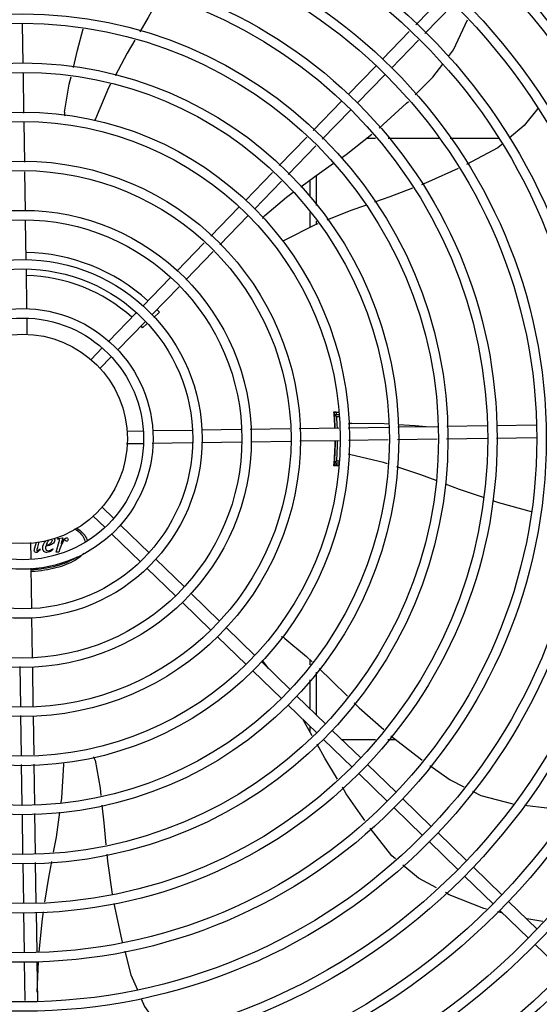
# Model space of a CAD drawing. Units: metres. Extents: x 0 to 1399, y -25 to 544.
# Drawn here: x 1122 to 1122, y 289 to 289 of the extents above; entities that cross this region are included whole.
import ezdxf
from ezdxf.enums import TextEntityAlignment as Align

# ---------------------------------------------------------------- set-up
doc = ezdxf.new("R2010")
doc.units = ezdxf.units.M
doc.layers.add('-teeqpp', color=252, linetype='Continuous')
doc.layers.add('ARQ-nome do ambiente', color=3, linetype='Continuous')
doc.styles.add('12075', font='romans.shx', dxfattribs={"height": 0.225})

# ---------------------------------------------------------------- blocks, each defined once
blk = doc.blocks.new('GERAL')
at = {"layer": '-teeqpp'}
for p, q in [((253.504758845776, -33.10209485336463), (253.5179176997267, -33.08853234587605)), ((253.5090650843817, -33.10627292778372), (253.5222239383343, -33.09271042076034)), ((253.3174617997179, -33.12060985672542), (253.3171763090436, -33.10171059013464)), ((253.4887971781868, -33.11854615151287), (253.5016340508996, -33.10531550158521)), ((253.4931034158612, -33.12272422546721), (253.5059402895054, -33.10949357600384)), ((253.4724678688558, -33.13537636695946), (253.4856636217896, -33.12177582976983)), ((253.3178198888768, -33.14431484793522), (253.3175295961196, -33.12509780824712)), ((253.4767741083938, -33.13955444184194), (253.4899698613285, -33.12595390465231)), ((253.4558203993688, -33.15253450424825), (253.4693343124613, -33.13860604661386)), ((253.4601266370451, -33.156712579133), (253.4736405519984, -33.14278412103022)), ((253.3181736237598, -33.16773170141323), (253.3178875985282, -33.14879721305624)), ((253.4395468629223, -33.16930723763471), (253.4526975457143, -33.15575315242586)), ((253.4855377390536, -33.15629525040913), (253.4811243370964, -33.1562955324307)), ((253.5157697987574, -33.15629331488344), (253.4915148439245, -33.15629486710895)), ((253.5441540300749, -33.15629149886445), (253.521080805011, -33.15629297523901)), ((253.4438531024593, -33.17348531158541), (253.4570037852532, -33.15993122730833)), ((253.3185266843343, -33.19110394282279), (253.3182413752534, -33.17221677941052)), ((253.423461586674, -33.18588593532149), (253.4364240101972, -33.17252588488009)), ((253.4277678252815, -33.19006401020579), (253.4407302497343, -33.1767039592969)), ((253.454159627086, -33.17624782752409), (253.4541601359283, -33.18419084472589)), ((253.4571594881249, -33.17407681014765), (253.4571603957206, -33.18826152457586)), ((253.4069213072912, -33.20293359459447), (253.4203280302786, -33.18911561404366)), ((253.4541606198359, -33.1917502510496), (253.4541610735682, -33.19884532214292)), ((253.3188779703773, -33.21435870351706), (253.3185944358297, -33.19558902128574)), ((253.4112275458979, -33.20711166901265), (253.4246342688862, -33.19329368939361)), ((253.4571608805595, -33.19582093089866), (253.4571609820573, -33.19741697170548)), ((253.3906616550253, -33.21969201612364), (253.4038011181651, -33.20614949598257)), ((253.3949678945633, -33.22387009100657), (253.4081073567709, -33.2103275704012)), ((253.3192291923947, -33.23760919932192), (253.3189459399614, -33.21885819058934)), ((253.3744506755033, -33.23640027523561), (253.3875414677609, -33.22290791750765)), ((253.3787569141091, -33.24057834918858), (253.3918477063685, -33.22708599285761)), ((253.3824595368801, -33.23926926792774), (253.3797628743937, -33.24176703869762)), ((253.3194133707152, -33.24980155311277), (253.31930115158, -33.24237283896082)), ((253.3580898473833, -33.25326297688935), (253.3713171200384, -33.2396299534912)), ((253.3623960850596, -33.257441051775), (253.375623358645, -33.24380802837459)), ((253.3764740754309, -33.24481327406238), (253.3743894541535, -33.24674414313995)), ((253.3498317013268, -33.26177444596215), (253.3549581857237, -33.2564907040769)), ((253.3541379399335, -33.26595252038078), (253.3592644243313, -33.26066877896119)), ((253.4679186127573, -33.28719523176733), (253.4657007023648, -33.2871953728818)), ((253.4658756580934, -33.28807461270208), (253.4658896304222, -33.28822802607692)), ((253.4659261481415, -33.28865940895048), (253.4659480204241, -33.28893641939248)), ((253.4660414376317, -33.29073827766661), (253.4659459815998, -33.29073828407581)), ((253.4659480204241, -33.28893641939248), (253.4659645683837, -33.28915400361302)), ((253.4679343673347, -33.28823815611031), (253.4659498085052, -33.28823828386021)), ((253.4660103040219, -33.28980486531191), (253.4659641835647, -33.28915059282463)), ((253.4679494728093, -33.28923815543567), (253.467035004101, -33.28923821364606)), ((253.3670241570776, -33.29599532950579), (253.3744528716957, -33.29588311130101)), ((253.3792165117989, -33.29581115118435), (253.3979675196019, -33.29552789921809)), ((253.4024670066751, -33.29545993056536), (253.4212366889055, -33.29517639508595)), ((253.4257217678337, -33.2951086440562), (253.4446089317094, -33.29482333357737)), ((253.449094009708, -33.29475558254944), (253.4680284994624, -33.29446955824642)), ((253.4725108627204, -33.29440184720079), (253.4917279014785, -33.29411155537673)), ((253.496215854399, -33.29404376037019), (253.5151151205205, -33.29375826783325)), ((253.519603073441, -33.29369047282671), (253.5387108315822, -33.29340183130125)), ((253.5432103186545, -33.29333386218332), (253.5621581576656, -33.29304763601976)), ((253.4494620002729, -33.30075070787916), (253.4681191237119, -33.30046887387925)), ((253.4726014878984, -33.30040116283271), (253.4915703938509, -33.30011461930553)), ((253.4960583467705, -33.30004682429899), (253.5149576119625, -33.29976133222954)), ((253.5194455658134, -33.29969353675551), (253.5388014576924, -33.29940114646524)), ((253.5433009447647, -33.29933317734776), (253.5622487828437, -33.29904695118512)), ((253.3667518909256, -33.30200012704108), (253.3745434968764, -33.3018824273986)), ((253.3789927263374, -33.30181521664463), (253.3980581447809, -33.3015272148491)), ((253.4025576327845, -33.30145924572935), (253.4216046804027, -33.30117152088042)), ((253.4260897583986, -33.30110376892117), (253.4449769213466, -33.30081846030589)), ((253.4659471340633, -33.308738283823), (253.4660425882344, -33.30873827741652)), ((253.4680144896506, -33.31228107762945), (253.4657023078712, -33.31228122594302)), ((253.4659512811518, -33.31123828358704), (253.4681821863046, -33.31123814098055)), ((253.4670363484897, -33.310238214126), (253.4682666980175, -33.31023813472666)), ((253.3548802469036, -33.33215911802699), (253.3606682304885, -33.3377748381572)), ((253.3507021720193, -33.33646535663411), (253.3564901556033, -33.34208107629911)), ((253.3638979096745, -33.34090839362125), (253.3774984463985, -33.35410414655598)), ((253.3338489766033, -33.34762565775873), (253.3339272486814, -33.34734095793556)), ((253.3339272486814, -33.34734095793556), (253.3363471513389, -33.34692087319399)), ((253.3363471513389, -33.34692087319399), (253.3355288214511, -33.34966825579158)), ((253.3597198338607, -33.34521463269539), (253.373320371516, -33.35841038562921)), ((253.3209155248937, -33.3492425415634), (253.3210332240692, -33.35703414658337)), ((253.3229809170493, -33.35183276197313), (253.3237607594488, -33.34902725908978)), ((253.3249782015978, -33.34893514248415), (253.3241197177581, -33.3519963862982)), ((253.3252300514373, -33.35218137352331), (253.3254862887266, -33.35234505331027)), ((253.3315289808374, -33.35218097015513), (253.3317425208511, -33.35242294592763)), ((253.3332301566302, -33.35383922455458), (253.3346604373951, -33.34878575029734)), ((253.3341407901539, -33.34762563863114), (253.3338489766033, -33.34762565775873)), ((253.3349168890959, -33.3522803930291), (253.3344187688822, -33.35383914870181)), ((253.3344187688822, -33.35383914870181), (253.3332301566302, -33.35383922455458)), ((253.3211004362188, -33.36148337511077), (253.3213884366182, -33.38054879448828)), ((253.3765500507029, -33.3615439410928), (253.3901505874269, -33.37473969402799)), ((253.3807281265176, -33.35723770201912), (253.3943286623112, -33.37043345588609)), ((253.3975583414981, -33.37356701135059), (253.4111588800838, -33.38676276381648)), ((253.3933802666147, -33.37787325042336), (253.4069808051995, -33.39106900242405)), ((253.3214564071327, -33.38504828109353), (253.3217441315169, -33.40409532917693)), ((253.4143885583403, -33.38989632021412), (253.4279890950625, -33.40309207221708)), ((253.4102104843873, -33.39420255835375), (253.42381102018, -33.4073983112894)), ((253.3158083761505, -33.4083936688321), (253.3160936870931, -33.42728083177553)), ((253.3218118839427, -33.40858040763806), (253.3220971920923, -33.42746757105215)), ((253.4312187742512, -33.40622562861245), (253.444819312836, -33.41942138061268)), ((253.4346539585918, -33.40955857328845), (253.4321369488257, -33.40619261296251)), ((253.4541742744118, -33.4051208615424), (253.4541744369321, -33.4076410163093)), ((253.4270406993678, -33.41053186721956), (253.4406412370231, -33.42372762015339)), ((253.4571746541528, -33.4110539454623), (253.4571759574151, -33.4314102628914)), ((253.4541748885645, -33.41470621751978), (253.4541757708134, -33.42849936989205)), ((253.4480489910934, -33.42255493701032), (253.4616495278174, -33.43575068994505)), ((253.44387091621, -33.42686117608264), (253.4574714529331, -33.44005692855262)), ((253.3161614376563, -33.43176591023985), (253.3164474628861, -33.45070039813072)), ((253.3221649426564, -33.43195264998212), (253.3224467780533, -33.4506097729527)), ((253.4541763059819, -33.43685985299044), (253.4541764712508, -33.43944824958089)), ((253.4648792070043, -33.43888424587476), (253.4784797437283, -33.4520799988095)), ((253.4607011321209, -33.44319048448142), (253.4743016697753, -33.45638623694958)), ((253.469308639374, -33.44318184848635), (253.4855452035722, -33.44318081013625)), ((253.4913706796146, -33.44318043653448), (253.4950362043414, -33.44318020239371)), ((253.3165151734688, -33.45518276278563), (253.3168054652938, -33.47439980200943)), ((253.3225144886342, -33.45509213714104), (253.3228010340222, -33.47406104262382)), ((253.4817094238474, -33.45521355427263), (253.4953099615009, -33.46840930673989)), ((253.477531348964, -33.45951979334495), (253.4911318866175, -33.472715545347)), ((253.498539638827, -33.47154286313798), (253.5121401774118, -33.48473861560433)), ((253.316873260766, -33.47888775446427), (253.3171587523716, -33.49778702105323)), ((253.3228688276326, -33.47854899554659), (253.3231543201696, -33.49744826213418)), ((253.4943615639436, -33.47584910174555), (253.5079621015971, -33.48904485421372)), ((253.5153698556692, -33.48787217200152), (253.5289703923931, -33.50106792447104)), ((253.5111917817153, -33.4921784101407), (253.5247923184402, -33.505374163542)), ((253.3172265478438, -33.5022749735067), (253.3175151907667, -33.52138273211176)), ((253.3232221147096, -33.50193621412427), (253.3235145059321, -33.52129210693238)), ((253.5322000725105, -33.50420147993282), (253.5458006101667, -33.5173972333323)), ((253.528021997628, -33.50850771900514), (253.5416225352824, -33.52170347193896)), ((253.5490302893527, -33.52053078879635), (253.5626308251462, -33.5337265417329)), ((253.3175831594185, -33.5258822191845), (253.3178693841851, -33.54483005773227)), ((253.3235824755152, -33.52579159353809), (253.3238687002818, -33.54473943208541)), ((253.5462165689783, -33.52616077660059), (253.5437483486871, -33.52553613921282)), ((253.544852213538, -33.52483702740483), (253.5584527493306, -33.53803278080704)), ((253.5653559691614, -33.53015121129056), (253.5576495708133, -33.52889354085073)), ((253.5616824294498, -33.54116633626927), (253.5752829671051, -33.55436208920264)), ((253.3179373537673, -33.54932954387277), (253.3182169332945, -33.56783734730561)), ((253.3239366689336, -33.54923891869385), (253.3242196382294, -33.5679711999137)), ((253.3241568556455, -33.56381497702068), (253.3247086035649, -33.54916641875025))]:
    blk.add_line(p, q, dxfattribs=at)
for points in [[(253.3830045520076, -33.08793441973103), (253.3770792558703, -33.09867284092343), (253.3730857994328, -33.10542367735115)], [(253.520332565738, -33.11720506272468), (253.5227373398498, -33.11399966382987), (253.5293821011696, -33.0996555389579)], [(253.3413830801569, -33.12249359333146), (253.3434245993772, -33.11426087566997), (253.3461247033169, -33.10401420803282)], [(253.3707231383164, -33.10941769851979), (253.3670357449341, -33.11565114314635), (253.3612971189873, -33.12638422640021)], [(253.5043919356763, -33.13554411605128), (253.5129203483534, -33.12708503683371), (253.5176178539064, -33.12082358708631)], [(253.3371466501435, -33.14374513817438), (253.3394056088878, -33.13046802848476), (253.3402939014418, -33.1268858620133)], [(253.3591319403736, -33.1304338083055), (253.358207694368, -33.13216244770138), (253.3518632832088, -33.14695696170565)], [(253.4871925399852, -33.15138621209462), (253.5003531705793, -33.13955004550462), (253.5012012249595, -33.13870888691054)], [(253.5629644859905, -33.14195751260831), (253.5563977136085, -33.15020860201321), (253.5492587581725, -33.15626904463124)], [(253.3518632599676, -33.1469569859587), (253.3516255023264, -33.14750205617702), (253.3513881112617, -33.14784871094253)], [(253.469233069362, -33.16554798147899), (253.4714680589109, -33.16396917507609), (253.4837209798602, -33.15423203443379)], [(253.5457664006713, -33.15923379728974), (253.5438166242134, -33.16088901318562), (253.5289652622628, -33.16873347146884)], [(253.4498992228732, -33.17935148532524), (253.4565097720174, -33.17453577273227), (253.4655062406177, -33.16818062904622)], [(253.524873505497, -33.17065760351443), (253.51080852109, -33.17708562864254), (253.5074123038071, -33.17839686587922)], [(253.4327484693299, -33.19308663718812), (253.4430132899947, -33.18436781411765), (253.4462208466171, -33.18203114425432)], [(253.5031452062126, -33.18004433836177), (253.4923114322569, -33.18422712359006), (253.4850917770323, -33.18676864970439)], [(253.4806683622851, -33.18832581909101), (253.4737040934965, -33.19077744276365), (253.4623680429909, -33.1953271335824)], [(253.4580687120592, -33.19705265664015), (253.4563278637756, -33.19775134189331), (253.4419575455154, -33.20500670497768)], [(253.4419575259531, -33.2050067017517), (253.441425087874, -33.20527139853311), (253.4410221499415, -33.20538388092882)], [(253.4658573130323, -33.28789742816252), (253.4658573074071, -33.28789740582033), (253.4658588065863, -33.28790936893301), (253.4658615438207, -33.28793308605464), (253.4658653185475, -33.28796836334095), (253.4658700428504, -33.2880155320272), (253.4658756580934, -33.28807461270208)], [(253.4658896304222, -33.28822802607692), (253.4658978265275, -33.28832023656241), (253.4659066779573, -33.28842271471603), (253.465916124725, -33.28853578474127), (253.4659261481415, -33.28865940895048)], [(253.4742676188484, -33.29233608285904), (253.4877353095148, -33.29225517954183), (253.4917693427446, -33.29253210754268)], [(253.4962474511162, -33.29283952000969), (253.5043941378913, -33.29339877228449), (253.5096924011909, -33.29384018298697)], [(253.4736600776928, -33.30738684904281), (253.4730821266662, -33.30724739378093), (253.4727023048658, -33.30707508804744)], [(253.4912664322815, -33.3116994580655), (253.4893317533165, -33.31106591107255), (253.4736600758511, -33.30738686161885)], [(253.4659084715654, -33.31104978666326), (253.4659002220501, -33.31114567249779), (253.4658911700512, -33.31124780282016), (253.4658830373032, -33.31133784020949), (253.4658760467387, -33.31141378846041), (253.4658701547701, -33.31147520620107), (253.4658653414294, -33.31152240033498), (253.4658616724969, -33.3115557195315), (253.4658592874353, -33.31157557427014)], [(253.5144359957617, -33.31964159022709), (253.5071252941075, -33.31689273914935), (253.4957143883671, -33.31315602436598)], [(253.5370013610277, -33.32774009813693), (253.5255897390512, -33.32383543706146), (253.5188783436811, -33.32131192860015)], [(253.5599745147942, -33.33456955271322), (253.5443497804658, -33.33025447118234), (253.5414009102929, -33.3292454699299)], [(253.4422767718147, -33.39505353986624), (253.4526457443803, -33.40364853284245), (253.4553300008424, -33.40623409469572)], [(253.4321369553231, -33.40619260037784), (253.4317837879712, -33.4057141625035), (253.4316037167141, -33.40533826534192)], [(253.4585700541024, -33.40935502015691), (253.4646720743226, -33.41523268593619), (253.4721169508734, -33.4226160807184)], [(253.4753151927757, -33.42578791089545), (253.4776756294837, -33.4281288537004), (253.489407405265, -33.43851793942213)], [(253.4553685319911, -33.44156437469792), (253.451662842122, -33.43498609900007), (253.4507778826587, -33.43356257497453)], [(253.4928119577612, -33.44144036828948), (253.5067396098116, -33.45233476056319), (253.507735857323, -33.45303841578334)], [(253.4673775565748, -33.46216962259814), (253.4613447868755, -33.45217331720414), (253.4576166003785, -33.44555510621012)], [(253.3356193176, -33.47333678918585), (253.3359154412042, -33.47126442458102), (253.3368172738842, -33.4551916491173)], [(253.336817285061, -33.45519164956386), (253.3368542570247, -33.45459831227208), (253.336958235112, -33.45419335972747)], [(253.3517448860216, -33.45317638116421), (253.3541632262045, -33.46642557521045), (253.3545488043605, -33.47004975109076)], [(253.511410982383, -33.45563418050187), (253.5211974999415, -33.46254646158422), (253.5276433129707, -33.46581351380746)], [(253.4803627232536, -33.48188467895488), (253.4715897814608, -33.46914928115802), (253.4697331538132, -33.4660728484896)], [(253.5317507600325, -33.46789536631013), (253.5357887713831, -33.46994202698716), (253.5510807396145, -33.47399814778055), (253.5512546141285, -33.47401800656962)], [(253.3319274292239, -33.49695256721134), (253.3332668971966, -33.48979964295086), (253.33497224967, -33.47786513264327)], [(253.3550264511427, -33.47453927986953), (253.355929779505, -33.48302992638492), (253.356887632523, -33.49347906229286)], [(253.5565909176153, -33.47462749041551), (253.5672827946078, -33.47584865789577), (253.5783700609441, -33.47592823817558)], [(253.4949818474438, -33.50026134755899), (253.4932721392729, -33.49884337658841), (253.4829625261214, -33.48557287187487)], [(253.3573005164594, -33.49798319435376), (253.3576015822359, -33.50126748776893), (253.3599593443491, -33.51709375428163)], [(253.3278061218293, -33.52088904101765), (253.3296359702431, -33.50918923585505), (253.3310772952796, -33.50149238396534)], [(253.5146367473913, -33.51408457076286), (253.5059749939815, -33.50937867147695), (253.4984765747818, -33.50315975032754)], [(253.5384982044957, -33.52420747261294), (253.5371737540449, -33.52387229163196), (253.5206742007272, -33.51736469572643), (253.5188303418531, -33.51636293403044)], [(253.3250632928898, -33.54462723613869), (253.3265721445391, -33.52877893249524), (253.3270908979307, -33.52546208457261)], [(253.3607118087816, -33.52153196183463), (253.3643066259006, -33.53849225543036), (253.3647067115048, -33.54001014510959)], [(253.3658501421019, -33.54434821985069), (253.3688180573795, -33.55560822503139), (253.3718921170407, -33.56280763395171)], [(253.3736685014815, -33.5669679043649), (253.3752418417293, -33.57065264526136), (253.3843422213699, -33.58357974980345)]]:
    blk.add_lwpolyline(points, dxfattribs=at)
for radius in [0.4139499999999998, 0.4094499999999998, 0.3904999999999998, 0.3859999999999998, 0.3670499999999998, 0.3625499999999999, 0.3435999999999998, 0.3390999999999998, 0.3201499999999998, 0.3156499999999998, 0.2966999999999999, 0.2921999999999998, 0.2732499999999998, 0.2687499999999998, 0.2497999999999999, 0.2452999999999999, 0.2263499999999999, 0.2218499999999999, 0.2028999999999999, 0.1983999999999999, 0.1794499999999999, 0.1749499999999999, 0.1559999999999999, 0.1514999999999999, 0.1325499999999999, 0.1280499999999999, 0.1091, 0.1046, 0.08564999999999996, 0.08114999999999996, 0.06219999999999998, 0.05769999999999998, 0.04999999999999998]:
    blk.add_circle((253.317167530708, -33.29974880559439), radius, dxfattribs=at)
for centre, radius, start, end in [((253.3421114739763, -33.144337185533), 0.004999999319099998, 173.1999430557734, 194.4714730382832), ((253.4361711828274, -33.19673149961091), 0.004999999348799997, 133.1999403456754, 154.4491958475673), ((253.3171652305086, -33.29974780551765), 0.08899999999999997, 47.79567766968837, 88.93223914142075), ((253.3171652305086, -33.29974780551765), 0.07799999999999996, 48.06796781557578, 88.65912171340618), ((253.3171652305086, -33.29974780551765), 0.08899999999999997, 42.80724930894986, 43.93179655367749), ((253.3171652305086, -33.29974780551765), 0.07799999999999996, 42.80724930894986, 43.65904969880299), ((253.3171652305086, -33.29974780551765), 0.1490699417010999, 2.018345253495484, 4.949454815139593), ((253.3171652305086, -33.29974780551765), 0.1492029054520999, 4.424194796848182, 4.83712547110028), ((253.3171652305086, -33.29974780551765), 0.1492290860554999, 2.017309845408214, 4.423417785195999), ((253.3171652305086, -33.29974780551765), 0.1491331282558999, 3.465381964355335, 3.822825994863853), ((253.3171652305086, -33.29974780551765), 0.1491767625947999, 2.017962601891864, 3.821714675291091), ((253.3171652305086, -33.29974780551765), 0.1502116319875999, 4.394450866116158, 4.801031495767211), ((253.3171652305086, -33.29974780551765), 0.1502378125909999, 2.009324008757817, 4.011289939117735), ((253.4745466841282, -33.29732828831038), 0.004999999410299998, 93.19986807416306, 114.4335647668009), ((253.3171652305086, -33.29974780551765), 0.1490699417010999, 355.0578789552608, 359.711790310588), ((253.3171652305086, -33.29974780551765), 0.1492290860554999, 355.5839160052424, 359.7128294829942), ((253.3171652305086, -33.29974780551765), 0.1491767625947999, 356.1856190854427, 359.7123804148144), ((253.3171652305086, -33.29974780551765), 0.1502378125909999, 355.9960438120365, 359.7205743946863), ((253.3171652305086, -33.29974780551765), 0.1491331282558999, 356.1845077638222, 356.5419517679812), ((253.3171652305086, -33.29974780551765), 0.1492029054520999, 355.1702082790614, 355.5831389558074), ((253.3171652305086, -33.29974780551765), 0.1502116319875999, 355.2051694848565, 355.6128829063847), ((253.4392816546865, -33.39905719629451), 0.004999999277899997, 53.20005638428274, 74.43174682815129), ((253.3468769927117, -33.45431813662617), 0.004999999229999997, 13.20005249498246, 34.44477639242391)]:
    blk.add_arc(centre, radius, start, end, dxfattribs=at)
for points, start_tangent, end_tangent in [([(253.4656793201025, -33.28688651545508), (253.4675326889678, -33.28692825750386), (253.4679147131478, -33.28693693009109)], (0.9997498239747262, -0.02236715141685448), (0.9997416968299518, -0.02272750799293394)), ([(253.465838000267, -33.28781820702989), (253.4658428271828, -33.28796016895012), (253.4658708550155, -33.28839544282073)], (-0.9999894056746016, -0.004603100971849017), (-0.06414479434353458, -0.9979406021194978)), ([(253.4658477368116, -33.28789777265411), (253.4658380282031, -33.28781820465474)], (-0.161662892312819, 0.9868460413099172), (-0.07996535804862695, 0.9967976432115775)), ([(253.4659621301967, -33.28915071178199), (253.4659573889007, -33.28905991432475), (253.4659042812605, -33.28839550129533), (253.4658645840468, -33.28796029093701)], (-0.05760463975928613, 0.9983394740659127), (0.1612419556181727, 0.9869149060321402)), ([(253.4658774692102, -33.28785751384567), (253.4658467537733, -33.28781820246741)], (-0.04723384569821863, 0.9988838590249407), (-0.99999249079385, 0.00387535235970196)), ([(253.4658708550155, -33.28839544282073), (253.4659162154526, -33.2890601399713), (253.46592469709, -33.28915322541752)], (-0.06414479432582766, -0.997940602120636), (0.08450607186123346, -0.9964229643171539)), ([(253.4658645840468, -33.28796029093701), (253.4658774692102, -33.28785751384567)], (0.1612419554402778, 0.9869149060612045), (-0.04723384566037388, 0.99888385902673)), ([(253.46592469709, -33.28915322541752), (253.4659665737458, -33.28980488759862)], (0.08450607187499791, -0.9964229643159868), (0.06671559810196453, -0.9977720325655042)), ([(253.467035004101, -33.28923821364651), (253.4666730439317, -33.28890390976039), (253.4663113127094, -33.28857061224699), (253.4659497712523, -33.28823828392251)], (-0.7342108538526461, 0.6789215139358665), (-0.7366279788239342, 0.6762981744864953)), ([(253.4659103205099, -33.31105875358162), (253.4659587556057, -33.31041665233624), (253.4660115746078, -33.30967169431733)], (0.1924195457368435, 0.981312752601548), (0.06656657638721913, 0.9977819856602367)), ([(253.4679731731608, -33.31253808628344), (253.4675343279346, -33.31254810695555), (253.4656809637904, -33.31259008672851)], (-0.9997385697759357, -0.02286464743587678), (-0.9997469528268799, -0.02249511754511783)), ([(253.4658491644636, -33.31157918444114), (253.4658395251085, -33.31165837352455)], (-0.161166722809152, -0.986927194609085), (-0.07984988888358778, -0.9968068996778059)), ([(253.4658482795608, -33.31165837780736), (253.465878996753, -33.31161889638497)], (0.9999917914176303, 0.004051801742338686), (0.04568807277686636, 0.9989557547789274)), ([(253.465878996753, -33.31161889638497), (253.4658660910468, -33.31151628632188), (253.4658705444122, -33.31123096677948)], (0.04568807281755385, 0.9989557547770663), (0.199411083625013, 0.9799159248259508)), ([(253.4658705444122, -33.31123096677948), (253.4659057333106, -33.31108107213686), (253.4659103205099, -33.31105875358162)], (0.1994110835059897, 0.9799159248501716), (0.1924195458204149, 0.9813127525851612)), ([(253.4670363484897, -33.310238214126), (253.4666744297806, -33.31057256534586), (253.4663127431281, -33.31090590847907), (253.4659512438989, -33.31123828365071)], (-0.734123947007044, -0.6790154861494687), (-0.7365414077106415, -0.6763924561433449)), ([(253.3470976562799, -33.34888869470251), (253.3465918324805, -33.34730729344346), (253.3448845108637, -33.34496248909818), (253.3421120750932, -33.34280158176443), (253.3420198956596, -33.34274445056508)], (-0.1629346030252371, 0.9866368709596295), (-0.8513857520602942, 0.5245400853974151)), ([(253.3428813472424, -33.34220560824815), (253.3429435077956, -33.34224595840988), (253.3458083662995, -33.3445797461236), (253.3475726055253, -33.34711213970058), (253.3480200377512, -33.34842741288139)], (0.8397495320323703, -0.5429739620381583), (0.2198875465406244, -0.9755252261609363)), ([(253.332173265549, -33.3472168900953), (253.3325465107077, -33.34804567063338)], (0.7820126575015107, -0.6232625478138609), (6.399917331824987e-05, -0.9999999979520531)), ([(253.3355288214511, -33.34966825579204), (253.3370660479109, -33.34748310433497)], (0.521850056938066, 0.8530372313526167), (0.7001617477457158, 0.7139842624271664)), ([(253.3370660479109, -33.34748310433497), (253.3381407459469, -33.34692075835301)], (0.7001617477411236, 0.7139842624316696), (0.9999999979520531, 6.399917331824987e-05)), ([(253.3381407459469, -33.34692075835301), (253.3386513097735, -33.34714315350448)], (0.9999999979520531, 6.399917331824987e-05), (0.6790933349092663, -0.7340519344581902)), ([(253.3386513097735, -33.34714315350448), (253.3388525440073, -33.34777480437333)], (0.6790933349079403, -0.7340519344594169), (6.399917331824987e-05, -0.9999999979520531)), ([(253.3228374363111, -33.35350586265986), (253.3229809170502, -33.35183276197358)], (-0.3750379339886342, 0.9270094649298557), (0.2746611099291554, 0.9615410936057204)), ([(253.3241197177581, -33.35199638629865), (253.3239097238925, -33.35296432653104)], (-0.2700194223320406, -0.9628548756502566), (0.02569253050528882, -0.9996698924526215)), ([(253.3241340276313, -33.35317076200499), (253.3252300514373, -33.35218137352331)], (0.9999999979520531, 6.399917331824987e-05), (0.5786969808496649, 0.815542644106047)), ([(253.3267318110998, -33.35188234289399), (253.3281904892797, -33.34852977056107)], (-6.399917331824987e-05, 0.9999999979520531), (0.6717673381505536, 0.7407622043504379)), ([(253.3273084228535, -33.3534267900809), (253.3267318110998, -33.35188234289399)], (-0.7203651998399422, 0.6935949674410571), (-6.399917331824987e-05, 0.9999999979520531)), ([(253.3282406498161, -33.35098544808443), (253.3280698937629, -33.35193919468975)], (-0.2940208717781193, -0.955798999245571), (6.399917331824987e-05, -0.9999999979520531)), ([(253.3280698937629, -33.35193919468975), (253.3284454059471, -33.35281653294896)], (6.399917331824987e-05, -0.9999999979520531), (0.732112517523589, -0.6811837209485212)), ([(253.3314082562861, -33.34989683101185), (253.3282406498161, -33.35098544808443)], (-0.7977093375370805, -0.6030421318665493), (-0.9939402372512863, -0.1099218120886691)), ([(253.3296212536839, -33.3482095601853), (253.3284043231083, -33.35052992518467)], (-0.6730986711636153, -0.7395526883716776), (-0.2954721131963072, -0.9553513648513353)), ([(253.3284043231083, -33.35052992518467), (253.330624892666, -33.3494194589357)], (0.9794435524508334, 0.2017184363475287), (0.6876973340782265, 0.7259975046112073)), ([(253.330420180901, -33.3529098116519), (253.3315289808374, -33.35218097015559)], (0.886723066578622, 0.4623009876664823), (0.791553865602507, 0.6110994009567747)), ([(253.330624892666, -33.3494194589357), (253.3313934788971, -33.34793186733987)], (0.6876973340688554, 0.7259975046200842), (-6.399917331824987e-05, 0.9999999979520531)), ([(253.3325465107077, -33.34804567063338), (253.3314082562861, -33.34989683101185)], (6.399917331824987e-05, -0.9999999979520531), (-0.7977093375465515, -0.6030421318540208)), ([(253.3347244387819, -33.34791029953885), (253.3341407901539, -33.34762563863114)], (-0.2941482286820086, 0.9557598126952385), (-0.9999999979520531, -6.399917331824987e-05)), ([(253.3346604373951, -33.34878575029734), (253.3347244387819, -33.34791029953885)], (0.272331792925361, 0.9622034060228942), (-0.294148228730028, 0.95575981268046)), ([(253.3363662743573, -33.34906866330039), (253.3349168890959, -33.3522803930291)], (-0.5792944899722339, -0.8151183312181179), (-0.3017588113140953, -0.9533842980636424)), ([(253.3373578958713, -33.34798130572108), (253.3363662743573, -33.34906866330039)], (-0.9999999979520531, -6.399917331824987e-05), (-0.5792944899792689, -0.8151183312131187)), ([(253.3375002505031, -33.3480880591278), (253.3373578958713, -33.34798130572108)], (-0.5145489435794006, 0.8574610105779288), (-0.9999999979520531, -6.399917331824987e-05)), ([(253.3377745260191, -33.34849748943543), (253.3375002505031, -33.3480880591278)], (-0.7612854899452586, 0.6484168433953642), (-0.4061994729374271, 0.9137844320108311)), ([(253.3381123841768, -33.34861471082604), (253.3377745260191, -33.34849748943543)], (-0.9999999979520531, -6.399917331824987e-05), (-0.7612854899470608, 0.6484168433932487)), ([(253.3386265937229, -33.34839586927592), (253.3381123841768, -33.34861471082604)], (-0.7155270261135203, -0.6985850520166759), (-0.9999999979520531, -6.399917331824987e-05)), ([(253.3388525440073, -33.34777480437333), (253.3386265937229, -33.34839586927592)], (6.399917331824987e-05, -0.9999999979520531), (-0.715527026121198, -0.6985850520088119)), ([(253.3211107852153, -33.36213915725011), (253.3230219246466, -33.36200724656783), (253.3286496731821, -33.36129556468768), (253.3338362032405, -33.36014010874351), (253.3383821990788, -33.35858528242625), (253.3421129634485, -33.35669083697439), (253.343154513816, -33.35599251184158)], (0.9984762933733817, 0.05518234836750734), (0.8106032587397394, 0.5855957282293957)), ([(253.3463565662419, -33.35429388919056), (253.3458090270137, -33.35491219888354), (253.3429444690087, -33.35724635416591), (253.3390893507863, -33.35929234452396), (253.3343918265969, -33.36097154284289), (253.3290324156919, -33.36221942012253), (253.3232170783908, -33.36298802007786), (253.3211261023266, -33.3631370877456)], (-0.6347057512905486, -0.7727539124965339), (-0.9984307623001099, -0.05600011511435912)), ([(253.3235290972257, -33.35398219450826), (253.3228374363111, -33.35350586265986)], (-0.9999999979520531, -6.399917331824987e-05), (-0.3750379340366199, 0.9270094649104421)), ([(253.3247390221554, -33.35336290121677), (253.3235290972257, -33.35398219450826)], (-0.667497395420969, -0.744612131989684), (-0.9999999979520531, -6.399917331824987e-05)), ([(253.3239097238925, -33.35296432653104), (253.3241340276313, -33.35317076200499)], (0.02569253049165799, -0.9996698924529714), (0.9999999979520531, 6.399917331824987e-05)), ([(253.3254862887266, -33.35234505331027), (253.3247390221554, -33.35336290121677)], (-0.4374122956534168, -0.8992610764462169), (-0.6674973954565248, -0.7446121319578108)), ([(253.3287461794748, -33.35398186100974), (253.3273084228535, -33.3534267900809)], (-0.9999999979520531, -6.399917331824987e-05), (-0.72036519981079, 0.6935949674713343)), ([(253.3284454059471, -33.35281653294896), (253.3294222853697, -33.35317042358838)], (0.7321125175135099, -0.6811837209593533), (0.9999999979520531, 6.399917331824987e-05)), ([(253.330013063864, -33.35368996350007), (253.3287461794748, -33.35398186100974)], (-0.9118967266033817, -0.4104197363797674), (-0.9999999979520531, -6.399917331824987e-05)), ([(253.3294222853697, -33.35317042358838), (253.330420180901, -33.3529098116519)], (0.9999999979520531, 6.399917331824987e-05), (0.8867230665608044, 0.4623009877006575)), ([(253.3317425208502, -33.35242294592763), (253.330013063864, -33.35368996350007)], (-0.7425250308346872, -0.6698183175936195), (-0.9118967266045214, -0.4104197363772349))]:
    blk.add_spline(points, degree=3, dxfattribs=dict(at, start_tangent=start_tangent, end_tangent=end_tangent))
at = {"layer": 'ARQ-nome do ambiente', "style": '12075'}
blk.add_attdef('COZINHA', text='', height=0.225, dxfattribs=at).set_placement((168.4072170020454, -9.206231824970473), align=Align.CENTER)

msp = doc.modelspace()

# ---------------------------------------------------------------- block references
at = {"linetype": 'Continuous'}
msp.add_blockref('GERAL', (868.4242378090671, 322.5253993750177), dxfattribs=at)

doc.saveas('drawing.dxf')
